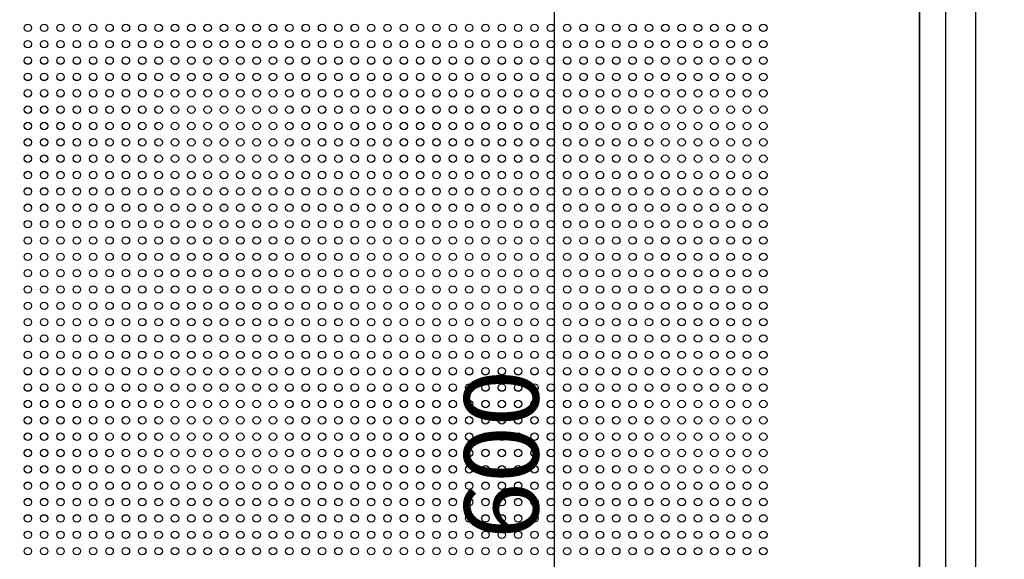
# Model space of a CAD drawing. Units: inches. Extents: x -11356 to 18455, y -39011 to -7520.
# Drawn here: x -9854 to -9522, y -37314 to -37133 of the extents above; entities that cross this region are included whole.
import ezdxf

# ---------------------------------------------------------------- set-up
doc = ezdxf.new("R2010")
doc.units = ezdxf.units.IN
doc.header["$MEASUREMENT"] = 0
doc.layers.get('0').update_dxf_attribs({"lineweight": 9})
doc.layers.get('Defpoints').update_dxf_attribs({"color": 140})
doc.layers.add('1b_grid1', color=155, linetype='Continuous')
doc.layers.add('MALZ', color=63, linetype='Continuous', lineweight=25)
doc.layers.add('ÖLÇÜ İÇ', color=245, linetype='Continuous', lineweight=13)
doc.styles.add('Arial', font='arial.ttf')
doc.dimstyles.new('EBS 1pret10', dxfattribs={"dimtxt": 25, "dimasz": 20, "dimexe": 5, "dimexo": 40, "dimgap": 5, "dimtad": 1, "dimdec": 0, "dimrnd": 1, "dimzin": 0, "dimdsep": 46, "dimtxsty": 'Arial', "dimblk": 'OBLIQUE', "dimcen": 0.09, "dimclrd": 256, "dimadec": 0, "dimazin": 0, "dimtm": 1e-09, "dimtfac": 1, "dimtdec": 0, "dimtofl": 0, "dimtmove": 0, "dimatfit": 3, "dimldrblk": 'OBLIQUE', "dimfxl": 200, "dimtolj": 1, "dimtzin": 0, "dimarcsym": 1})

# ---------------------------------------------------------------- blocks, each defined once
blk = doc.blocks.new('2.5 perfore 50mm. bordürlü panel')
at = {"layer": 'MALZ', "ltscale": 7}
blk.add_lwpolyline([(-877, -9705.61), (-277, -9705.61), (-277, -10305.61), (-877, -10305.61)], close=True, dxfattribs=at)
for centre in [(-577, -9862.11), (-571.5, -9862.11), (-566, -9862.11), (-560.5, -9862.11), (-555, -9862.11), (-549.5, -9862.11), (-544, -9862.11), (-538.5, -9862.11), (-533, -9862.11), (-527.5, -9862.11), (-522, -9862.11), (-516.5, -9862.11), (-511, -9862.11), (-505.5, -9862.11), (-500, -9862.11), (-494.5, -9862.11), (-489, -9862.11), (-483.5, -9862.11), (-478, -9862.11), (-472.5, -9862.11), (-467, -9862.11), (-461.5, -9862.11), (-456, -9862.11), (-450.5, -9862.11), (-445, -9862.11), (-439.5, -9862.11), (-434, -9862.11), (-428.5, -9862.11), (-423, -9862.11), (-417.5, -9862.11), (-412, -9862.11), (-406.5, -9862.11), (-401, -9862.11), (-395.5, -9862.11), (-390, -9862.11), (-384.5, -9862.11), (-379, -9862.11), (-373.5, -9862.11), (-368, -9862.11), (-362.5, -9862.11), (-357, -9862.11), (-351.5, -9862.11), (-346, -9862.11), (-340.5, -9862.11), (-335, -9862.11), (-329.5, -9862.11), (-577, -9867.61), (-571.5, -9867.61), (-566, -9867.61), (-560.5, -9867.61), (-555, -9867.61), (-549.5, -9867.61), (-544, -9867.61), (-538.5, -9867.61), (-533, -9867.61), (-527.5, -9867.61), (-522, -9867.61), (-516.5, -9867.61), (-511, -9867.61), (-505.5, -9867.61), (-500, -9867.61), (-494.5, -9867.61), (-489, -9867.61), (-483.5, -9867.61), (-478, -9867.61), (-472.5, -9867.61), (-467, -9867.61), (-461.5, -9867.61), (-456, -9867.61), (-450.5, -9867.61), (-445, -9867.61), (-439.5, -9867.61), (-434, -9867.61), (-428.5, -9867.61), (-423, -9867.61), (-417.5, -9867.61), (-412, -9867.61), (-406.5, -9867.61), (-401, -9867.61), (-395.5, -9867.61), (-390, -9867.61), (-384.5, -9867.61), (-379, -9867.61), (-373.5, -9867.61), (-368, -9867.61), (-362.5, -9867.61), (-357, -9867.61), (-351.5, -9867.61), (-346, -9867.61), (-340.5, -9867.61), (-335, -9867.61), (-329.5, -9867.61), (-577, -9873.11), (-571.5, -9873.11), (-566, -9873.11), (-560.5, -9873.11), (-555, -9873.11), (-549.5, -9873.11), (-544, -9873.11), (-538.5, -9873.11), (-533, -9873.11), (-527.5, -9873.11), (-522, -9873.11), (-516.5, -9873.11), (-511, -9873.11), (-505.5, -9873.11), (-500, -9873.11), (-494.5, -9873.11), (-489, -9873.11), (-483.5, -9873.11), (-478, -9873.11), (-472.5, -9873.11), (-467, -9873.11), (-461.5, -9873.11), (-456, -9873.11), (-450.5, -9873.11), (-445, -9873.11), (-439.5, -9873.11), (-434, -9873.11), (-428.5, -9873.11), (-423, -9873.11), (-417.5, -9873.11), (-412, -9873.11), (-406.5, -9873.11), (-401, -9873.11), (-395.5, -9873.11), (-390, -9873.11), (-384.5, -9873.11), (-379, -9873.11), (-373.5, -9873.11), (-368, -9873.11), (-362.5, -9873.11), (-357, -9873.11), (-351.5, -9873.11), (-346, -9873.11), (-340.5, -9873.11), (-335, -9873.11), (-329.5, -9873.11), (-577, -9878.61), (-571.5, -9878.61), (-566, -9878.61), (-560.5, -9878.61), (-555, -9878.61), (-549.5, -9878.61), (-544, -9878.61), (-538.5, -9878.61), (-533, -9878.61), (-527.5, -9878.61), (-522, -9878.61), (-516.5, -9878.61), (-511, -9878.61), (-505.5, -9878.61), (-500, -9878.61), (-494.5, -9878.61), (-489, -9878.61), (-483.5, -9878.61), (-478, -9878.61), (-472.5, -9878.61), (-467, -9878.61), (-461.5, -9878.61), (-456, -9878.61), (-450.5, -9878.61), (-445, -9878.61), (-439.5, -9878.61), (-434, -9878.61), (-428.5, -9878.61), (-423, -9878.61), (-417.5, -9878.61), (-412, -9878.61), (-406.5, -9878.61), (-401, -9878.61), (-395.5, -9878.61), (-390, -9878.61), (-384.5, -9878.61), (-379, -9878.61), (-373.5, -9878.61), (-368, -9878.61), (-362.5, -9878.61), (-357, -9878.61), (-351.5, -9878.61), (-346, -9878.61), (-340.5, -9878.61), (-335, -9878.61), (-329.5, -9878.61), (-577, -9884.11), (-571.5, -9884.11), (-566, -9884.11), (-560.5, -9884.11), (-555, -9884.11), (-549.5, -9884.11), (-544, -9884.11), (-538.5, -9884.11), (-533, -9884.11), (-527.5, -9884.11), (-522, -9884.11), (-516.5, -9884.11), (-511, -9884.11), (-505.5, -9884.11), (-500, -9884.11), (-494.5, -9884.11), (-489, -9884.11), (-483.5, -9884.11), (-478, -9884.11), (-472.5, -9884.11), (-467, -9884.11), (-461.5, -9884.11), (-456, -9884.11), (-450.5, -9884.11), (-445, -9884.11), (-439.5, -9884.11), (-434, -9884.11), (-428.5, -9884.11), (-423, -9884.11), (-417.5, -9884.11), (-412, -9884.11), (-406.5, -9884.11), (-401, -9884.11), (-395.5, -9884.11), (-390, -9884.11), (-384.5, -9884.11), (-379, -9884.11), (-373.5, -9884.11), (-368, -9884.11), (-362.5, -9884.11), (-357, -9884.11), (-351.5, -9884.11), (-346, -9884.11), (-340.5, -9884.11), (-335, -9884.11), (-329.5, -9884.11), (-577, -9889.61), (-571.5, -9889.61), (-566, -9889.61), (-560.5, -9889.61), (-555, -9889.61), (-549.5, -9889.61), (-544, -9889.61), (-538.5, -9889.61), (-533, -9889.61), (-527.5, -9889.61), (-522, -9889.61), (-516.5, -9889.61), (-511, -9889.61), (-505.5, -9889.61), (-500, -9889.61), (-494.5, -9889.61), (-489, -9889.61), (-483.5, -9889.61), (-478, -9889.61), (-472.5, -9889.61), (-467, -9889.61), (-461.5, -9889.61), (-456, -9889.61), (-450.5, -9889.61), (-445, -9889.61), (-439.5, -9889.61), (-434, -9889.61), (-428.5, -9889.61), (-423, -9889.61), (-417.5, -9889.61), (-412, -9889.61), (-406.5, -9889.61), (-401, -9889.61), (-395.5, -9889.61), (-390, -9889.61), (-384.5, -9889.61), (-379, -9889.61), (-373.5, -9889.61), (-368, -9889.61), (-362.5, -9889.61), (-357, -9889.61), (-351.5, -9889.61), (-346, -9889.61), (-340.5, -9889.61), (-335, -9889.61), (-329.5, -9889.61), (-577, -9895.11), (-571.5, -9895.11), (-566, -9895.11), (-560.5, -9895.11), (-555, -9895.11), (-549.5, -9895.11), (-544, -9895.11), (-538.5, -9895.11), (-533, -9895.11), (-527.5, -9895.11), (-522, -9895.11), (-516.5, -9895.11), (-511, -9895.11), (-505.5, -9895.11), (-500, -9895.11), (-494.5, -9895.11), (-489, -9895.11), (-483.5, -9895.11), (-478, -9895.11), (-472.5, -9895.11), (-467, -9895.11), (-461.5, -9895.11), (-456, -9895.11), (-450.5, -9895.11), (-445, -9895.11), (-439.5, -9895.11), (-434, -9895.11), (-428.5, -9895.11), (-423, -9895.11), (-417.5, -9895.11), (-412, -9895.11), (-406.5, -9895.11), (-401, -9895.11), (-395.5, -9895.11), (-390, -9895.11), (-384.5, -9895.11), (-379, -9895.11), (-373.5, -9895.11), (-368, -9895.11), (-362.5, -9895.11), (-357, -9895.11), (-351.5, -9895.11), (-346, -9895.11), (-340.5, -9895.11), (-335, -9895.11), (-329.5, -9895.11), (-577, -9900.61), (-571.5, -9900.61), (-566, -9900.61), (-560.5, -9900.61), (-555, -9900.61), (-549.5, -9900.61), (-544, -9900.61), (-538.5, -9900.61), (-533, -9900.61), (-527.5, -9900.61), (-522, -9900.61), (-516.5, -9900.61), (-511, -9900.61), (-505.5, -9900.61), (-500, -9900.61), (-494.5, -9900.61), (-489, -9900.61), (-483.5, -9900.61), (-478, -9900.61), (-472.5, -9900.61), (-467, -9900.61), (-461.5, -9900.61), (-456, -9900.61), (-450.5, -9900.61), (-445, -9900.61), (-439.5, -9900.61), (-434, -9900.61), (-428.5, -9900.61), (-423, -9900.61), (-417.5, -9900.61), (-412, -9900.61), (-406.5, -9900.61), (-401, -9900.61), (-395.5, -9900.61), (-390, -9900.61), (-384.5, -9900.61), (-379, -9900.61), (-373.5, -9900.61), (-368, -9900.61), (-362.5, -9900.61), (-357, -9900.61), (-351.5, -9900.61), (-346, -9900.61), (-340.5, -9900.61), (-335, -9900.61), (-329.5, -9900.61), (-577, -9906.11), (-571.5, -9906.11), (-566, -9906.11), (-560.5, -9906.11), (-555, -9906.11), (-549.5, -9906.11), (-544, -9906.11), (-538.5, -9906.11), (-533, -9906.11), (-527.5, -9906.11), (-522, -9906.11), (-516.5, -9906.11), (-511, -9906.11), (-505.5, -9906.11), (-500, -9906.11), (-494.5, -9906.11), (-489, -9906.11), (-483.5, -9906.11), (-478, -9906.11), (-472.5, -9906.11), (-467, -9906.11), (-461.5, -9906.11), (-456, -9906.11), (-450.5, -9906.11), (-445, -9906.11), (-439.5, -9906.11), (-434, -9906.11), (-428.5, -9906.11), (-423, -9906.11), (-417.5, -9906.11), (-412, -9906.11), (-406.5, -9906.11), (-401, -9906.11), (-395.5, -9906.11), (-390, -9906.11), (-384.5, -9906.11), (-379, -9906.11), (-373.5, -9906.11), (-368, -9906.11), (-362.5, -9906.11), (-357, -9906.11), (-351.5, -9906.11), (-346, -9906.11), (-340.5, -9906.11), (-335, -9906.11), (-329.5, -9906.11), (-577, -9911.61), (-571.5, -9911.61), (-566, -9911.61), (-560.5, -9911.61), (-555, -9911.61), (-549.5, -9911.61), (-544, -9911.61), (-538.5, -9911.61), (-533, -9911.61), (-527.5, -9911.61), (-522, -9911.61), (-516.5, -9911.61), (-511, -9911.61), (-505.5, -9911.61), (-500, -9911.61), (-494.5, -9911.61), (-489, -9911.61), (-483.5, -9911.61), (-478, -9911.61), (-472.5, -9911.61), (-467, -9911.61), (-461.5, -9911.61), (-456, -9911.61), (-450.5, -9911.61), (-445, -9911.61), (-439.5, -9911.61), (-434, -9911.61), (-428.5, -9911.61), (-423, -9911.61), (-417.5, -9911.61), (-412, -9911.61), (-406.5, -9911.61), (-401, -9911.61), (-395.5, -9911.61), (-390, -9911.61), (-384.5, -9911.61), (-379, -9911.61), (-373.5, -9911.61), (-368, -9911.61), (-362.5, -9911.61), (-357, -9911.61), (-351.5, -9911.61), (-346, -9911.61), (-340.5, -9911.61), (-335, -9911.61), (-329.5, -9911.61), (-577, -9917.11), (-571.5, -9917.11), (-566, -9917.11), (-560.5, -9917.11), (-555, -9917.11), (-549.5, -9917.11), (-544, -9917.11), (-538.5, -9917.11), (-533, -9917.11), (-527.5, -9917.11), (-522, -9917.11), (-516.5, -9917.11), (-511, -9917.11), (-505.5, -9917.11), (-500, -9917.11), (-494.5, -9917.11), (-489, -9917.11), (-483.5, -9917.11), (-478, -9917.11), (-472.5, -9917.11), (-467, -9917.11), (-461.5, -9917.11), (-456, -9917.11), (-450.5, -9917.11), (-445, -9917.11), (-439.5, -9917.11), (-434, -9917.11), (-428.5, -9917.11), (-423, -9917.11), (-417.5, -9917.11), (-412, -9917.11), (-406.5, -9917.11), (-401, -9917.11), (-395.5, -9917.11), (-390, -9917.11), (-384.5, -9917.11), (-379, -9917.11), (-373.5, -9917.11), (-368, -9917.11), (-362.5, -9917.11), (-357, -9917.11), (-351.5, -9917.11), (-346, -9917.11), (-340.5, -9917.11), (-335, -9917.11), (-329.5, -9917.11), (-577, -9922.61), (-571.5, -9922.61), (-566, -9922.61), (-560.5, -9922.61), (-555, -9922.61), (-549.5, -9922.61), (-544, -9922.61), (-538.5, -9922.61), (-533, -9922.61), (-527.5, -9922.61), (-522, -9922.61), (-516.5, -9922.61), (-511, -9922.61), (-505.5, -9922.61), (-500, -9922.61), (-494.5, -9922.61), (-489, -9922.61), (-483.5, -9922.61), (-478, -9922.61), (-472.5, -9922.61), (-467, -9922.61), (-461.5, -9922.61), (-456, -9922.61), (-450.5, -9922.61), (-445, -9922.61), (-439.5, -9922.61), (-434, -9922.61), (-428.5, -9922.61), (-423, -9922.61), (-417.5, -9922.61), (-412, -9922.61), (-406.5, -9922.61), (-401, -9922.61), (-395.5, -9922.61), (-390, -9922.61), (-384.5, -9922.61), (-379, -9922.61), (-373.5, -9922.61), (-368, -9922.61), (-362.5, -9922.61), (-357, -9922.61), (-351.5, -9922.61), (-346, -9922.61), (-340.5, -9922.61), (-335, -9922.61), (-329.5, -9922.61), (-577, -9928.11), (-571.5, -9928.11), (-566, -9928.11), (-560.5, -9928.11), (-555, -9928.11), (-549.5, -9928.11), (-544, -9928.11), (-538.5, -9928.11), (-533, -9928.11), (-527.5, -9928.11), (-522, -9928.11), (-516.5, -9928.11), (-511, -9928.11), (-505.5, -9928.11), (-500, -9928.11), (-494.5, -9928.11), (-489, -9928.11), (-483.5, -9928.11), (-478, -9928.11), (-472.5, -9928.11), (-467, -9928.11), (-461.5, -9928.11), (-456, -9928.11), (-450.5, -9928.11), (-445, -9928.11), (-439.5, -9928.11), (-434, -9928.11), (-428.5, -9928.11), (-423, -9928.11), (-417.5, -9928.11), (-412, -9928.11), (-406.5, -9928.11), (-401, -9928.11), (-395.5, -9928.11), (-390, -9928.11), (-384.5, -9928.11), (-379, -9928.11), (-373.5, -9928.11), (-368, -9928.11), (-362.5, -9928.11), (-357, -9928.11), (-351.5, -9928.11), (-346, -9928.11), (-340.5, -9928.11), (-335, -9928.11), (-329.5, -9928.11), (-577, -9933.61), (-571.5, -9933.61), (-566, -9933.61), (-560.5, -9933.61), (-555, -9933.61), (-549.5, -9933.61), (-544, -9933.61), (-538.5, -9933.61), (-533, -9933.61), (-527.5, -9933.61), (-522, -9933.61), (-516.5, -9933.61), (-511, -9933.61), (-505.5, -9933.61), (-500, -9933.61), (-494.5, -9933.61), (-489, -9933.61), (-483.5, -9933.61), (-478, -9933.61), (-472.5, -9933.61), (-467, -9933.61), (-461.5, -9933.61), (-456, -9933.61), (-450.5, -9933.61), (-445, -9933.61), (-439.5, -9933.61), (-434, -9933.61), (-428.5, -9933.61), (-423, -9933.61), (-417.5, -9933.61), (-412, -9933.61), (-406.5, -9933.61), (-401, -9933.61), (-395.5, -9933.61), (-390, -9933.61), (-384.5, -9933.61), (-379, -9933.61), (-373.5, -9933.61), (-368, -9933.61), (-362.5, -9933.61), (-357, -9933.61), (-351.5, -9933.61), (-346, -9933.61), (-340.5, -9933.61), (-335, -9933.61), (-329.5, -9933.61), (-577, -9939.11), (-571.5, -9939.11), (-566, -9939.11), (-560.5, -9939.11), (-555, -9939.11), (-549.5, -9939.11), (-544, -9939.11), (-538.5, -9939.11), (-533, -9939.11), (-527.5, -9939.11), (-522, -9939.11), (-516.5, -9939.11), (-511, -9939.11), (-505.5, -9939.11), (-500, -9939.11), (-494.5, -9939.11), (-489, -9939.11), (-483.5, -9939.11), (-478, -9939.11), (-472.5, -9939.11), (-467, -9939.11), (-461.5, -9939.11), (-456, -9939.11), (-450.5, -9939.11), (-445, -9939.11), (-439.5, -9939.11), (-434, -9939.11), (-428.5, -9939.11), (-423, -9939.11), (-417.5, -9939.11), (-412, -9939.11), (-406.5, -9939.11), (-401, -9939.11), (-395.5, -9939.11), (-390, -9939.11), (-384.5, -9939.11), (-379, -9939.11), (-373.5, -9939.11), (-368, -9939.11), (-362.5, -9939.11), (-357, -9939.11), (-351.5, -9939.11), (-346, -9939.11), (-340.5, -9939.11), (-335, -9939.11), (-329.5, -9939.11), (-577, -9944.61), (-571.5, -9944.61), (-566, -9944.61), (-560.5, -9944.61), (-555, -9944.61), (-549.5, -9944.61), (-544, -9944.61), (-538.5, -9944.61), (-533, -9944.61), (-527.5, -9944.61), (-522, -9944.61), (-516.5, -9944.61), (-511, -9944.61), (-505.5, -9944.61), (-500, -9944.61), (-494.5, -9944.61), (-489, -9944.61), (-483.5, -9944.61), (-478, -9944.61), (-472.5, -9944.61), (-467, -9944.61), (-461.5, -9944.61), (-456, -9944.61), (-450.5, -9944.61), (-445, -9944.61), (-439.5, -9944.61), (-434, -9944.61), (-428.5, -9944.61), (-423, -9944.61), (-417.5, -9944.61), (-412, -9944.61), (-406.5, -9944.61), (-401, -9944.61), (-395.5, -9944.61), (-390, -9944.61), (-384.5, -9944.61), (-379, -9944.61), (-373.5, -9944.61), (-368, -9944.61), (-362.5, -9944.61), (-357, -9944.61), (-351.5, -9944.61), (-346, -9944.61), (-340.5, -9944.61), (-335, -9944.61), (-329.5, -9944.61), (-577, -9950.11), (-571.5, -9950.11), (-566, -9950.11), (-560.5, -9950.11), (-555, -9950.11), (-549.5, -9950.11), (-544, -9950.11), (-538.5, -9950.11), (-533, -9950.11), (-527.5, -9950.11), (-522, -9950.11), (-516.5, -9950.11), (-511, -9950.11), (-505.5, -9950.11), (-500, -9950.11), (-494.5, -9950.11), (-489, -9950.11), (-483.5, -9950.11), (-478, -9950.11), (-472.5, -9950.11), (-467, -9950.11), (-461.5, -9950.11), (-456, -9950.11), (-450.5, -9950.11), (-445, -9950.11), (-439.5, -9950.11), (-434, -9950.11), (-428.5, -9950.11), (-423, -9950.11), (-417.5, -9950.11), (-412, -9950.11), (-406.5, -9950.11), (-401, -9950.11), (-395.5, -9950.11), (-390, -9950.11), (-384.5, -9950.11), (-379, -9950.11), (-373.5, -9950.11), (-368, -9950.11), (-362.5, -9950.11), (-357, -9950.11), (-351.5, -9950.11), (-346, -9950.11), (-340.5, -9950.11), (-335, -9950.11), (-329.5, -9950.11), (-577, -9955.61), (-571.5, -9955.61), (-566, -9955.61), (-560.5, -9955.61), (-555, -9955.61), (-549.5, -9955.61), (-544, -9955.61), (-538.5, -9955.61), (-533, -9955.61), (-527.5, -9955.61), (-522, -9955.61), (-516.5, -9955.61), (-511, -9955.61), (-505.5, -9955.61), (-500, -9955.61), (-494.5, -9955.61), (-489, -9955.61), (-483.5, -9955.61), (-478, -9955.61), (-472.5, -9955.61), (-467, -9955.61), (-461.5, -9955.61), (-456, -9955.61), (-450.5, -9955.61), (-445, -9955.61), (-439.5, -9955.61), (-434, -9955.61), (-428.5, -9955.61), (-423, -9955.61), (-417.5, -9955.61), (-412, -9955.61), (-406.5, -9955.61), (-401, -9955.61), (-395.5, -9955.61), (-390, -9955.61), (-384.5, -9955.61), (-379, -9955.61), (-373.5, -9955.61), (-368, -9955.61), (-362.5, -9955.61), (-357, -9955.61), (-351.5, -9955.61), (-346, -9955.61), (-340.5, -9955.61), (-335, -9955.61), (-329.5, -9955.61), (-577, -9961.11), (-571.5, -9961.11), (-566, -9961.11), (-560.5, -9961.11), (-555, -9961.11), (-549.5, -9961.11), (-544, -9961.11), (-538.5, -9961.11), (-533, -9961.11), (-527.5, -9961.11), (-522, -9961.11), (-516.5, -9961.11), (-511, -9961.11), (-505.5, -9961.11), (-500, -9961.11), (-494.5, -9961.11), (-489, -9961.11), (-483.5, -9961.11), (-478, -9961.11), (-472.5, -9961.11), (-467, -9961.11), (-461.5, -9961.11), (-456, -9961.11), (-450.5, -9961.11), (-445, -9961.11), (-439.5, -9961.11), (-434, -9961.11), (-428.5, -9961.11), (-423, -9961.11), (-417.5, -9961.11), (-412, -9961.11), (-406.5, -9961.11), (-401, -9961.11), (-395.5, -9961.11), (-390, -9961.11), (-384.5, -9961.11), (-379, -9961.11), (-373.5, -9961.11), (-368, -9961.11), (-362.5, -9961.11), (-357, -9961.11), (-351.5, -9961.11), (-346, -9961.11), (-340.5, -9961.11), (-335, -9961.11), (-329.5, -9961.11), (-577, -9966.61), (-571.5, -9966.61), (-566, -9966.61), (-560.5, -9966.61), (-555, -9966.61), (-549.5, -9966.61), (-544, -9966.61), (-538.5, -9966.61), (-533, -9966.61), (-527.5, -9966.61), (-522, -9966.61), (-516.5, -9966.61), (-511, -9966.61), (-505.5, -9966.61), (-500, -9966.61), (-494.5, -9966.61), (-489, -9966.61), (-483.5, -9966.61), (-478, -9966.61), (-472.5, -9966.61), (-467, -9966.61), (-461.5, -9966.61), (-456, -9966.61), (-450.5, -9966.61), (-445, -9966.61), (-439.5, -9966.61), (-434, -9966.61), (-428.5, -9966.61), (-423, -9966.61), (-417.5, -9966.61), (-412, -9966.61), (-406.5, -9966.61), (-401, -9966.61), (-395.5, -9966.61), (-390, -9966.61), (-384.5, -9966.61), (-379, -9966.61), (-373.5, -9966.61), (-368, -9966.61), (-362.5, -9966.61), (-357, -9966.61), (-351.5, -9966.61), (-346, -9966.61), (-340.5, -9966.61), (-335, -9966.61), (-329.5, -9966.61), (-577, -9972.11), (-571.5, -9972.11), (-566, -9972.11), (-560.5, -9972.11), (-555, -9972.11), (-549.5, -9972.11), (-544, -9972.11), (-538.5, -9972.11), (-533, -9972.11), (-527.5, -9972.11), (-522, -9972.11), (-516.5, -9972.11), (-511, -9972.11), (-505.5, -9972.11), (-500, -9972.11), (-494.5, -9972.11), (-489, -9972.11), (-483.5, -9972.11), (-478, -9972.11), (-472.5, -9972.11), (-467, -9972.11), (-461.5, -9972.11), (-456, -9972.11), (-450.5, -9972.11), (-445, -9972.11), (-439.5, -9972.11), (-434, -9972.11), (-428.5, -9972.11), (-423, -9972.11), (-417.5, -9972.11), (-412, -9972.11), (-406.5, -9972.11), (-401, -9972.11), (-395.5, -9972.11), (-390, -9972.11), (-384.5, -9972.11), (-379, -9972.11), (-373.5, -9972.11), (-368, -9972.11), (-362.5, -9972.11), (-357, -9972.11), (-351.5, -9972.11), (-346, -9972.11), (-340.5, -9972.11), (-335, -9972.11), (-329.5, -9972.11), (-577, -9977.61), (-571.5, -9977.61), (-566, -9977.61), (-560.5, -9977.61), (-555, -9977.61), (-549.5, -9977.61), (-544, -9977.61), (-538.5, -9977.61), (-533, -9977.61), (-527.5, -9977.61), (-522, -9977.61), (-516.5, -9977.61), (-511, -9977.61), (-505.5, -9977.61), (-500, -9977.61), (-494.5, -9977.61), (-489, -9977.61), (-483.5, -9977.61), (-478, -9977.61), (-472.5, -9977.61), (-467, -9977.61), (-461.5, -9977.61), (-456, -9977.61), (-450.5, -9977.61), (-445, -9977.61), (-439.5, -9977.61), (-434, -9977.61), (-428.5, -9977.61), (-423, -9977.61), (-417.5, -9977.61), (-412, -9977.61), (-406.5, -9977.61), (-401, -9977.61), (-395.5, -9977.61), (-390, -9977.61), (-384.5, -9977.61), (-379, -9977.61), (-373.5, -9977.61), (-368, -9977.61), (-362.5, -9977.61), (-357, -9977.61), (-351.5, -9977.61), (-346, -9977.61), (-340.5, -9977.61), (-335, -9977.61), (-329.5, -9977.61), (-577, -9983.11), (-571.5, -9983.11), (-566, -9983.11), (-560.5, -9983.11), (-555, -9983.11), (-549.5, -9983.11), (-544, -9983.11), (-538.5, -9983.11), (-533, -9983.11), (-527.5, -9983.11), (-522, -9983.11), (-516.5, -9983.11), (-511, -9983.11), (-505.5, -9983.11), (-500, -9983.11), (-494.5, -9983.11), (-489, -9983.11), (-483.5, -9983.11), (-478, -9983.11), (-472.5, -9983.11), (-467, -9983.11), (-461.5, -9983.11), (-456, -9983.11), (-450.5, -9983.11), (-445, -9983.11), (-439.5, -9983.11), (-434, -9983.11), (-428.5, -9983.11), (-423, -9983.11), (-417.5, -9983.11), (-412, -9983.11), (-406.5, -9983.11), (-401, -9983.11), (-395.5, -9983.11), (-390, -9983.11), (-384.5, -9983.11), (-379, -9983.11), (-373.5, -9983.11), (-368, -9983.11), (-362.5, -9983.11), (-357, -9983.11), (-351.5, -9983.11), (-346, -9983.11), (-340.5, -9983.11), (-335, -9983.11), (-329.5, -9983.11), (-577, -9988.61), (-571.5, -9988.61), (-566, -9988.61), (-560.5, -9988.61), (-555, -9988.61), (-549.5, -9988.61), (-544, -9988.61), (-538.5, -9988.61), (-533, -9988.61), (-527.5, -9988.61), (-522, -9988.61), (-516.5, -9988.61), (-511, -9988.61), (-505.5, -9988.61), (-500, -9988.61), (-494.5, -9988.61), (-489, -9988.61), (-483.5, -9988.61), (-478, -9988.61), (-472.5, -9988.61), (-467, -9988.61), (-461.5, -9988.61), (-456, -9988.61), (-450.5, -9988.61), (-445, -9988.61), (-439.5, -9988.61), (-434, -9988.61), (-428.5, -9988.61), (-423, -9988.61), (-417.5, -9988.61), (-412, -9988.61), (-406.5, -9988.61), (-401, -9988.61), (-395.5, -9988.61), (-390, -9988.61), (-384.5, -9988.61), (-379, -9988.61), (-373.5, -9988.61), (-368, -9988.61), (-362.5, -9988.61), (-357, -9988.61), (-351.5, -9988.61), (-346, -9988.61), (-340.5, -9988.61), (-335, -9988.61), (-329.5, -9988.61), (-577, -9994.11), (-571.5, -9994.11), (-566, -9994.11), (-560.5, -9994.11), (-555, -9994.11), (-549.5, -9994.11), (-544, -9994.11), (-538.5, -9994.11), (-533, -9994.11), (-527.5, -9994.11), (-522, -9994.11), (-516.5, -9994.11), (-511, -9994.11), (-505.5, -9994.11), (-500, -9994.11), (-494.5, -9994.11), (-489, -9994.11), (-483.5, -9994.11), (-478, -9994.11), (-472.5, -9994.11), (-467, -9994.11), (-461.5, -9994.11), (-456, -9994.11), (-450.5, -9994.11), (-445, -9994.11), (-439.5, -9994.11), (-434, -9994.11), (-428.5, -9994.11), (-423, -9994.11), (-417.5, -9994.11), (-412, -9994.11), (-406.5, -9994.11), (-401, -9994.11), (-395.5, -9994.11), (-390, -9994.11), (-384.5, -9994.11), (-379, -9994.11), (-373.5, -9994.11), (-368, -9994.11), (-362.5, -9994.11), (-357, -9994.11), (-351.5, -9994.11), (-346, -9994.11), (-340.5, -9994.11), (-335, -9994.11), (-329.5, -9994.11), (-577, -9999.61), (-571.5, -9999.61), (-566, -9999.61), (-560.5, -9999.61), (-555, -9999.61), (-549.5, -9999.61), (-544, -9999.61), (-538.5, -9999.61), (-533, -9999.61), (-527.5, -9999.61), (-522, -9999.61), (-516.5, -9999.61), (-511, -9999.61), (-505.5, -9999.61), (-500, -9999.61), (-494.5, -9999.61), (-489, -9999.61), (-483.5, -9999.61), (-478, -9999.61), (-472.5, -9999.61), (-467, -9999.61), (-461.5, -9999.61), (-456, -9999.61), (-450.5, -9999.61), (-445, -9999.61), (-439.5, -9999.61), (-434, -9999.61), (-428.5, -9999.61), (-423, -9999.61), (-417.5, -9999.61), (-412, -9999.61), (-406.5, -9999.61), (-401, -9999.61), (-395.5, -9999.61), (-390, -9999.61), (-384.5, -9999.61), (-379, -9999.61), (-373.5, -9999.61), (-368, -9999.61), (-362.5, -9999.61), (-357, -9999.61), (-351.5, -9999.61), (-346, -9999.61), (-340.5, -9999.61), (-335, -9999.61), (-329.5, -9999.61), (-577, -10005.11), (-571.5, -10005.11), (-566, -10005.11), (-560.5, -10005.11), (-555, -10005.11), (-549.5, -10005.11), (-544, -10005.11), (-538.5, -10005.11), (-533, -10005.11), (-527.5, -10005.11), (-522, -10005.11), (-516.5, -10005.11), (-511, -10005.11), (-505.5, -10005.11), (-500, -10005.11), (-494.5, -10005.11), (-489, -10005.11), (-483.5, -10005.11), (-478, -10005.11), (-472.5, -10005.11), (-467, -10005.11), (-461.5, -10005.11), (-456, -10005.11), (-450.5, -10005.11), (-445, -10005.11), (-439.5, -10005.11), (-434, -10005.11), (-428.5, -10005.11), (-423, -10005.11), (-417.5, -10005.11), (-412, -10005.11), (-406.5, -10005.11), (-401, -10005.11), (-395.5, -10005.11), (-390, -10005.11), (-384.5, -10005.11), (-379, -10005.11), (-373.5, -10005.11), (-368, -10005.11), (-362.5, -10005.11), (-357, -10005.11), (-351.5, -10005.11), (-346, -10005.11), (-340.5, -10005.11), (-335, -10005.11), (-329.5, -10005.11), (-577, -10010.61), (-571.5, -10010.61), (-566, -10010.61), (-560.5, -10010.61), (-555, -10010.61), (-549.5, -10010.61), (-544, -10010.61), (-538.5, -10010.61), (-533, -10010.61), (-527.5, -10010.61), (-522, -10010.61), (-516.5, -10010.61), (-511, -10010.61), (-505.5, -10010.61), (-500, -10010.61), (-494.5, -10010.61), (-489, -10010.61), (-483.5, -10010.61), (-478, -10010.61), (-472.5, -10010.61), (-467, -10010.61), (-461.5, -10010.61), (-456, -10010.61), (-450.5, -10010.61), (-445, -10010.61), (-439.5, -10010.61), (-434, -10010.61), (-428.5, -10010.61), (-423, -10010.61), (-417.5, -10010.61), (-412, -10010.61), (-406.5, -10010.61), (-401, -10010.61), (-395.5, -10010.61), (-390, -10010.61), (-384.5, -10010.61), (-379, -10010.61), (-373.5, -10010.61), (-368, -10010.61), (-362.5, -10010.61), (-357, -10010.61), (-351.5, -10010.61), (-346, -10010.61), (-340.5, -10010.61), (-335, -10010.61), (-329.5, -10010.61), (-577, -10016.11), (-571.5, -10016.11), (-566, -10016.11), (-560.5, -10016.11), (-555, -10016.11), (-549.5, -10016.11), (-544, -10016.11), (-538.5, -10016.11), (-533, -10016.11), (-527.5, -10016.11), (-522, -10016.11), (-516.5, -10016.11), (-511, -10016.11), (-505.5, -10016.11), (-500, -10016.11), (-494.5, -10016.11), (-489, -10016.11), (-483.5, -10016.11), (-478, -10016.11), (-472.5, -10016.11), (-467, -10016.11), (-461.5, -10016.11), (-456, -10016.11), (-450.5, -10016.11), (-445, -10016.11), (-439.5, -10016.11), (-434, -10016.11), (-428.5, -10016.11), (-423, -10016.11), (-417.5, -10016.11), (-412, -10016.11), (-406.5, -10016.11), (-401, -10016.11), (-395.5, -10016.11), (-390, -10016.11), (-384.5, -10016.11), (-379, -10016.11), (-373.5, -10016.11), (-368, -10016.11), (-362.5, -10016.11), (-357, -10016.11), (-351.5, -10016.11), (-346, -10016.11), (-340.5, -10016.11), (-335, -10016.11), (-329.5, -10016.11), (-577, -10021.61), (-571.5, -10021.61), (-566, -10021.61), (-560.5, -10021.61), (-555, -10021.61), (-549.5, -10021.61), (-544, -10021.61), (-538.5, -10021.61), (-533, -10021.61), (-527.5, -10021.61), (-522, -10021.61), (-516.5, -10021.61), (-511, -10021.61), (-505.5, -10021.61), (-500, -10021.61), (-494.5, -10021.61), (-489, -10021.61), (-483.5, -10021.61), (-478, -10021.61), (-472.5, -10021.61), (-467, -10021.61), (-461.5, -10021.61), (-456, -10021.61), (-450.5, -10021.61), (-445, -10021.61), (-439.5, -10021.61), (-434, -10021.61), (-428.5, -10021.61), (-423, -10021.61), (-417.5, -10021.61), (-412, -10021.61), (-406.5, -10021.61), (-401, -10021.61), (-395.5, -10021.61), (-390, -10021.61), (-384.5, -10021.61), (-379, -10021.61), (-373.5, -10021.61), (-368, -10021.61), (-362.5, -10021.61), (-357, -10021.61), (-351.5, -10021.61), (-346, -10021.61), (-340.5, -10021.61), (-335, -10021.61), (-329.5, -10021.61), (-577, -10027.11), (-571.5, -10027.11), (-566, -10027.11), (-560.5, -10027.11), (-555, -10027.11), (-549.5, -10027.11), (-544, -10027.11), (-538.5, -10027.11), (-533, -10027.11), (-527.5, -10027.11), (-522, -10027.11), (-516.5, -10027.11), (-511, -10027.11), (-505.5, -10027.11), (-500, -10027.11), (-494.5, -10027.11), (-489, -10027.11), (-483.5, -10027.11), (-478, -10027.11), (-472.5, -10027.11), (-467, -10027.11), (-461.5, -10027.11), (-456, -10027.11), (-450.5, -10027.11), (-445, -10027.11), (-439.5, -10027.11), (-434, -10027.11), (-428.5, -10027.11), (-423, -10027.11), (-417.5, -10027.11), (-412, -10027.11), (-406.5, -10027.11), (-401, -10027.11), (-395.5, -10027.11), (-390, -10027.11), (-384.5, -10027.11), (-379, -10027.11), (-373.5, -10027.11), (-368, -10027.11), (-362.5, -10027.11), (-357, -10027.11), (-351.5, -10027.11), (-346, -10027.11), (-340.5, -10027.11), (-335, -10027.11), (-329.5, -10027.11), (-577, -10032.61), (-571.5, -10032.61), (-566, -10032.61), (-560.5, -10032.61), (-555, -10032.61), (-549.5, -10032.61), (-544, -10032.61), (-538.5, -10032.61), (-533, -10032.61), (-527.5, -10032.61), (-522, -10032.61), (-516.5, -10032.61), (-511, -10032.61), (-505.5, -10032.61), (-500, -10032.61), (-494.5, -10032.61), (-489, -10032.61), (-483.5, -10032.61), (-478, -10032.61), (-472.5, -10032.61), (-467, -10032.61), (-461.5, -10032.61), (-456, -10032.61), (-450.5, -10032.61), (-445, -10032.61), (-439.5, -10032.61), (-434, -10032.61), (-428.5, -10032.61), (-423, -10032.61), (-417.5, -10032.61), (-412, -10032.61), (-406.5, -10032.61), (-401, -10032.61), (-395.5, -10032.61), (-390, -10032.61), (-384.5, -10032.61), (-379, -10032.61), (-373.5, -10032.61), (-368, -10032.61), (-362.5, -10032.61), (-357, -10032.61), (-351.5, -10032.61), (-346, -10032.61), (-340.5, -10032.61), (-335, -10032.61), (-329.5, -10032.61), (-577, -10038.11), (-571.5, -10038.11), (-566, -10038.11), (-560.5, -10038.11), (-555, -10038.11), (-549.5, -10038.11), (-544, -10038.11), (-538.5, -10038.11), (-533, -10038.11), (-527.5, -10038.11), (-522, -10038.11), (-516.5, -10038.11), (-511, -10038.11), (-505.5, -10038.11), (-500, -10038.11), (-494.5, -10038.11), (-489, -10038.11), (-483.5, -10038.11), (-478, -10038.11), (-472.5, -10038.11), (-467, -10038.11), (-461.5, -10038.11), (-456, -10038.11), (-450.5, -10038.11), (-445, -10038.11), (-439.5, -10038.11), (-434, -10038.11), (-428.5, -10038.11), (-423, -10038.11), (-417.5, -10038.11), (-412, -10038.11), (-406.5, -10038.11), (-401, -10038.11), (-395.5, -10038.11), (-390, -10038.11), (-384.5, -10038.11), (-379, -10038.11), (-373.5, -10038.11), (-368, -10038.11), (-362.5, -10038.11), (-357, -10038.11), (-351.5, -10038.11), (-346, -10038.11), (-340.5, -10038.11), (-335, -10038.11), (-329.5, -10038.11)]:
    blk.add_circle(centre, 1.25, dxfattribs=at)
blk = doc.blocks.new('_Oblique')
at = {"color": 0, "linetype": 'ByBlock', "lineweight": -2}
blk.add_line((-0.5, -0.5), (0.5, 0.5), dxfattribs=at)
blk = doc.blocks.new('*D112')
at = {"layer": 'Defpoints', "color": 0, "transparency": 16777216}
for p in [(-9631.42, -36978.78), (-9673.87, -37578.78), (-9631.42, -37578.78)]:
    blk.add_point(p, dxfattribs=at)
at = {"layer": 'ÖLÇÜ İÇ', "color": 0, "lineweight": -2, "transparency": 16777216}
for p, q in [((-9671.42, -36978.78), (-9678.87, -36978.78)), ((-9671.42, -37578.78), (-9678.87, -37578.78))]:
    blk.add_line(p, q, dxfattribs=at)
at = {"layer": 'ÖLÇÜ İÇ', "lineweight": -2, "transparency": 16777216}
blk.add_line((-9673.87, -36978.78), (-9673.87, -37578.78), dxfattribs=at)
at = {"layer": 'ÖLÇÜ İÇ', "lineweight": -2, "transparency": 16777216, "xscale": 20, "yscale": 20, "zscale": 20}
for p, rotation in [((-9673.87, -36978.78), 90), ((-9673.87, -37578.78), 270)]:
    blk.add_blockref('_Oblique', p, dxfattribs=dict(at, rotation=rotation))
at = {"layer": 'ÖLÇÜ İÇ', "color": 0, "transparency": 16777216, "insert": (-9691.63, -37278.78), "char_height": 25, "attachment_point": 5, "rotation": 90, "style": 'Arial'}
blk.add_mtext('\\A1;600', dxfattribs=at)

msp = doc.modelspace()

# ---------------------------------------------------------------- linework, layer by layer
at = {"layer": '1b_grid1'}
for p, q in [((-9542.03, -37678.78), (-9542.03, -36278.78)), ((-9532.03, -37678.78), (-9532.03, -36278.78))]:
    msp.add_line(p, q, dxfattribs=at)

# ---------------------------------------------------------------- block references
for p in [(-9273.98, -27273.17), (-8673.98, -27273.17)]:
    msp.add_blockref('2.5 perfore 50mm. bordürlü panel', p)

# ---------------------------------------------------------------- dimensions: what is measured, and where the dimension line sits
at = {"layer": 'ÖLÇÜ İÇ'}
dim = msp.add_linear_dim(base=(-9673.87, -37578.78), p1=(-9631.42, -36978.78), p2=(-9631.42, -37578.78), angle=90, dimstyle='EBS 1pret10', dxfattribs=at)
dim.commit()
dim.dimension.update_dxf_attribs({"geometry": '*D112', "text_midpoint": (-9691.63, -37278.78)})

doc.saveas('drawing.dxf')
